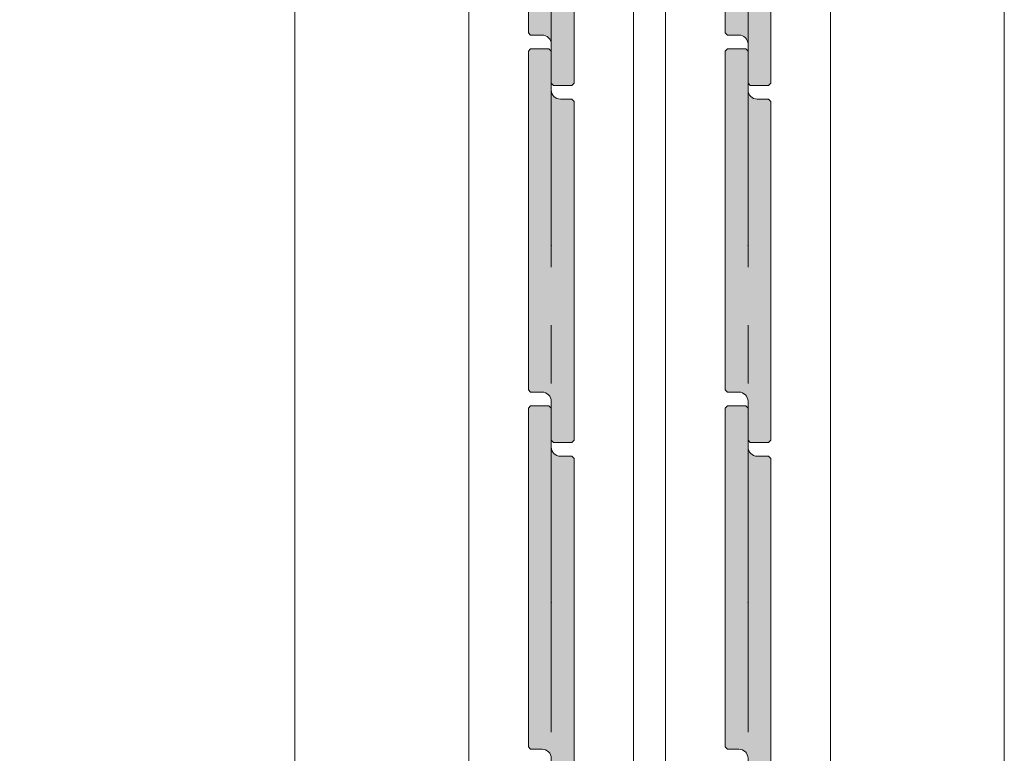
# Model space of a CAD drawing. Units: millimetres. Extents: x 8 to 408, y 3 to 280.
# Drawn here: x 246 to 257, y 72 to 80 of the extents above; entities that cross this region are included whole.
import ezdxf

# ---------------------------------------------------------------- set-up
doc = ezdxf.new("R2010")
doc.units = ezdxf.units.MM
doc.linetypes.add('CENTER', pattern=[50.8, 31.75, -6.35, 6.35, -6.35])
doc.layers.get('0').update_dxf_attribs({"lineweight": 13})
doc.layers.add('Continuous', color=7, linetype='Continuous', lineweight=13)
doc.layers.add('Dimensions', color=5, linetype='Continuous', lineweight=9)
doc.styles.get("Standard").update_dxf_attribs({"font": 'MS UI Gothic.ttf'})
doc.dimstyles.new('ISO-25', dxfattribs={"dimtxt": 2.5, "dimasz": 2, "dimexe": 1.25, "dimexo": 1, "dimgap": 0.5, "dimtad": 1, "dimdsep": 46, "dimtxsty": 'Standard', "dimcen": 2.5, "dimadec": 1, "dimazin": 2, "dimtfac": 1, "dimtmove": 0, "dimatfit": 3, "dimfxl": 1, "dimarcsym": 0})

# ---------------------------------------------------------------- blocks, each defined once
blk = doc.blocks.new('A$C4C177E1B')
for p, q in [((0, 85.5), (0.5, 86)), ((0, 11.5), (0, 85.5)), ((0.5, 86), (4.5, 86)), ((4.5, 86), (5, 85.5)), ((5, 85.5), (5, 77)), ((7, 75), (9.5, 75)), ((9.5, 75), (10, 74.5)), ((10, 74.5), (10, 0.5)), ((0.5, 11), (0, 11.5)), ((3, 11), (0.5, 11)), ((5, 0.5), (5, 9)), ((5, 0.5), (5.5, 0)), ((10, 0.5), (9.5, 0)), ((9.5, 0), (5.5, 0))]:
    blk.add_line(p, q)
for centre, start, end in [((7, 77), 180, 270), ((3, 9), 0, 90)]:
    blk.add_arc(centre, 2, start, end)
at = {"layer": 'Continuous'}
blk.add_point((5, 43), dxfattribs=at)
blk = doc.blocks.new('*U2')
at = {"lineweight": 0}
h = blk.add_hatch(color=42, dxfattribs=at)
h.dxf.hatch_style = 1
h.paths.add_polyline_path([(0.25, 1.575), (0.225, 1.6), (0.1, 1.6, -0.414214), (0, 1.7), (0, 2.125), (-0.025, 2.15), (-0.225, 2.15), (-0.25, 2.125), (-0.25, -1.575), (-0.225, -1.6), (-0.1, -1.6, -0.414214), (0, -1.7), (0, -2.125), (0.025, -2.15), (0.225, -2.15), (0.25, -2.125)])
at = {"layer": 'Continuous', "xscale": 0.0499999997087477, "yscale": 0.0499999997087477, "zscale": 0.0499999997087477}
blk.add_blockref('A$C4C177E1B', (-0.25, -2.15), dxfattribs=at)
blk = doc.blocks.new('*U3')
at = {"layer": 'Continuous', "color": 0, "linetype": 'ByBlock', "lineweight": -2}
for p in [(0, -23.4), (0, -27.3), (0, -31.2)]:
    blk.add_blockref('*U2', p, dxfattribs=at)
blk = doc.blocks.new('*U6')
at = {"lineweight": 0}
h = blk.add_hatch(color=42, dxfattribs=at)
h.dxf.hatch_style = 1
h.paths.add_polyline_path([(0.25, 1.575), (0.225, 1.6), (0.1, 1.6, -0.414214), (0, 1.7), (0, 2.125), (-0.025, 2.15), (-0.225, 2.15), (-0.25, 2.125), (-0.25, -1.575), (-0.225, -1.6), (-0.1, -1.6, -0.414214), (0, -1.7), (0, -2.125), (0.025, -2.15), (0.225, -2.15), (0.25, -2.125)])
at = {"layer": 'Continuous', "xscale": 0.0499999997087477, "yscale": 0.0499999997087477, "zscale": 0.0499999997087477}
blk.add_blockref('A$C4C177E1B', (-0.25, -2.15), dxfattribs=at)
blk = doc.blocks.new('*U7')
at = {"layer": 'Continuous', "color": 0, "linetype": 'ByBlock', "lineweight": -2}
for p in [(0, -23.4), (0, -27.3), (0, -31.2)]:
    blk.add_blockref('*U6', p, dxfattribs=at)
blk = doc.blocks.new('*D36')
at = {"layer": 'Defpoints', "color": 0}
for p in [(249.374, 177.928), (229.993, 62.928), (249.779, 62.928)]:
    blk.add_point(p, dxfattribs=at)
at = {"layer": 'Dimensions', "color": 0, "lineweight": -2}
for p, q in [((248.374, 177.928), (228.743, 177.928)), ((229.993, 175.928), (229.993, 64.928)), ((248.779, 62.928), (228.743, 62.928))]:
    blk.add_line(p, q, dxfattribs=at)
at = {"layer": 'Dimensions', "color": 0}
for points in [[(229.66, 175.928), (230.326, 175.928), (229.993, 177.928)], [(229.66, 64.928), (230.326, 64.928), (229.993, 62.928)]]:
    blk.add_solid(points, dxfattribs=at)
at = {"layer": 'Dimensions', "color": 0, "insert": (227.838, 120.428), "char_height": 2.5, "attachment_point": 5, "rotation": 90}
blk.add_mtext('開口高さ寸法', dxfattribs=at)
blk = doc.blocks.new('*D37')
at = {"layer": 'Defpoints', "color": 0}
for p in [(238.522, 176.978), (251.35, 176.978), (251.274, 63.328)]:
    blk.add_point(p, dxfattribs=at)
at = {"layer": 'Dimensions', "color": 0, "lineweight": -2}
for p, q in [((250.35, 176.978), (237.272, 176.978)), ((238.522, 65.328), (238.522, 174.978)), ((250.274, 63.328), (237.272, 63.328))]:
    blk.add_line(p, q, dxfattribs=at)
at = {"layer": 'Dimensions', "color": 0}
for points in [[(238.188, 174.978), (238.855, 174.978), (238.522, 176.978)], [(238.188, 65.328), (238.855, 65.328), (238.522, 63.328)]]:
    blk.add_solid(points, dxfattribs=at)
at = {"layer": 'Dimensions', "color": 0, "insert": (236.367, 120.153), "char_height": 2.5, "attachment_point": 5, "rotation": 90}
blk.add_mtext('引戸高さ寸法(ＤＨ)', dxfattribs=at)

msp = doc.modelspace()

# ---------------------------------------------------------------- linework, layer by layer
at = {"layer": 'Continuous'}
for p, q in [((249.37444, 61.928), (249.37444, 179.428)), ((257.12444, 61.928), (257.12444, 179.428)), ((251.27444, 176.978), (251.27444, 63.328)), ((253.07444, 176.978), (253.07444, 63.328)), ((253.42444, 176.978), (253.42444, 63.328)), ((255.22444, 176.978), (255.22444, 63.328))]:
    msp.add_line(p, q, dxfattribs=at)
at = {"layer": 'Continuous', "color": 5, "linetype": 'CENTER', "ltscale": 0.1}
for p, q in [((252.17444, 61.928), (252.17444, 178.178)), ((254.32444, 61.928), (254.32444, 178.178))]:
    msp.add_line(p, q, dxfattribs=at)

# ---------------------------------------------------------------- block references
at = {"layer": 'Continuous'}
for name, p in [('*U7', (252.17444, 104.703)), ('*U3', (254.32444, 104.703))]:
    msp.add_blockref(name, p, dxfattribs=at)

# ---------------------------------------------------------------- dimensions: what is measured, and where the dimension line sits
at = {"layer": 'Dimensions', "color": 5}
for base, p1, p2, text, picture, middle in [((229.99307, 62.928), (249.37444, 177.928), (249.77901, 62.928), '開口高さ寸法', '*D36', (227.83824, 120.428)), ((238.52153, 176.978), (251.27444, 63.328), (251.34956, 176.978), '引戸高さ寸法(ＤＨ)', '*D37', (236.3667, 120.153))]:
    dim = msp.add_linear_dim(base=base, p1=p1, p2=p2, angle=90, text=text, dimstyle='ISO-25', override={"dimlfac": 20}, dxfattribs=at)
    dim.commit()
    dim.dimension.update_dxf_attribs({"geometry": picture, "text_midpoint": middle})

doc.saveas('drawing.dxf')
